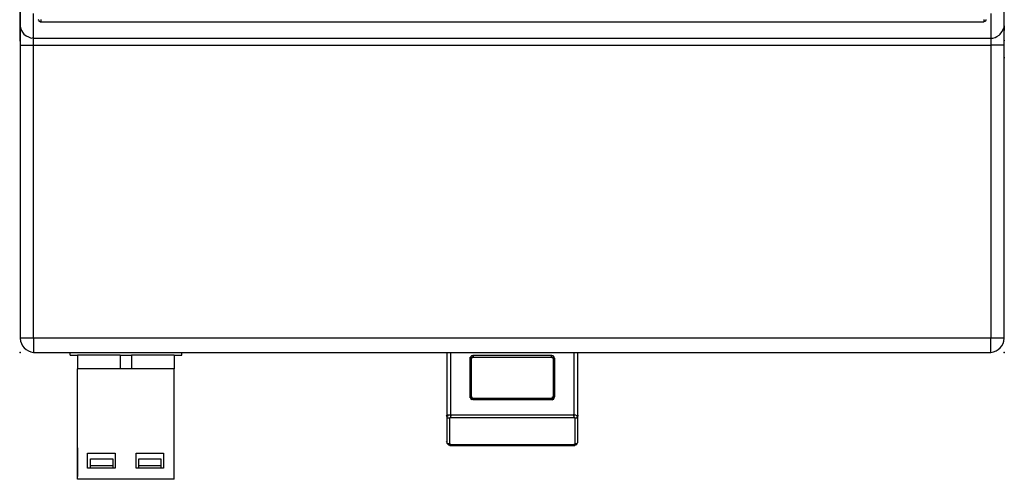
# Model space of a CAD drawing. Units: millimetres. Extents: x 0 to 71.2, y -9.2 to 90.4.
# Drawn here: x 0 to 71.2, y -9.2 to 24.1 of the extents above; entities that cross this region are included whole.
import ezdxf

# ---------------------------------------------------------------- set-up
doc = ezdxf.new("R2010")
doc.units = ezdxf.units.MM

msp = doc.modelspace()

# ---------------------------------------------------------------- linework, layer by layer
at = {"color": 7, "linetype": 'Continuous'}
for p, q in [((71.2, 23.625), (71.2, 33.72)), ((0, 22.52), (0, 30.36)), ((0, 24.81), (0, 23.75)), ((0.97, 23.24), (0.97, 24.51)), ((70.23, 24.51), (70.23, 23.24)), ((71.2, 23.75), (71.2, 24.81)), ((-0.04, 23.75), (0, 23.58)), ((0, 23.75), (0, 22.52)), ((0, 23.58), (0.04, 23.41)), ((1.27, 24.09), (1.31, 24.05)), ((1.31, 24.05), (1.35, 24.01)), ((1.35, 24.01), (1.35, 23.96)), ((1.35, 23.96), (1.39, 23.96)), ((1.39, 23.96), (1.44, 23.92)), ((1.44, 23.92), (1.48, 23.92)), ((1.48, 24.09), (1.48, 24.05)), ((1.48, 24.05), (1.48, 24.05)), ((1.48, 24.05), (1.48, 23.92)), ((1.48, 23.92), (69.72, 23.92)), ((69.72, 24.09), (69.72, 24.05)), ((69.72, 24.05), (69.72, 24.05)), ((69.72, 24.05), (69.72, 23.92)), ((69.72, 23.92), (69.76, 23.96)), ((69.76, 23.96), (69.85, 23.96)), ((69.85, 23.96), (69.85, 24.01)), ((69.85, 24.01), (69.89, 24.01)), ((69.89, 24.01), (69.89, 24.09)), ((71.12, 23.37), (71.2, 23.54)), ((71.2, 23.54), (71.2, 23.75)), ((71.2, 22.52), (71.2, 23.75)), ((71.2, 23.625), (71.2, 23.285)), ((0.04, 23.41), (0.08, 23.29)), ((0.08, 23.29), (0.17, 23.16)), ((0.17, 23.16), (0.25, 23.03)), ((0.25, 23.03), (0.42, 22.9)), ((0.42, 22.9), (0.59, 22.82)), ((0.59, 22.82), (0.8, 22.74)), ((0.97, 22.74), (0.97, 23.24)), ((70.23, 23.24), (70.23, 22.74)), ((70.53, 22.78), (70.65, 22.86)), ((70.65, 22.86), (70.82, 22.95)), ((70.82, 22.95), (70.91, 23.03)), ((70.91, 23.03), (71.03, 23.2)), ((71.03, 23.2), (71.12, 23.37)), ((71.2, 22.99), (71.2, 23.285)), ((71.2, 22.775), (71.2, 22.99)), ((0, 22.52), (0, 22.23)), ((0, 22.23), (0.29, 22.23)), ((0, 22.23), (0, 1.02)), ((0.29, 22.23), (0.97, 22.23)), ((0.8, 22.74), (0.97, 22.78)), ((0.97, 22.74), (70.23, 22.74)), ((0.97, 22.61), (0.97, 22.74)), ((0.97, 22.23), (0.97, 22.61)), ((0.97, 22.23), (70.23, 22.23)), ((0.97, 1.02), (0.97, 22.23)), ((70.23, 22.74), (70.36, 22.74)), ((70.23, 22.74), (70.23, 22.61)), ((70.23, 22.61), (70.23, 22.23)), ((70.91, 22.23), (70.23, 22.23)), ((70.23, 22.23), (70.23, 1.02)), ((70.36, 22.74), (70.53, 22.78)), ((71.2, 22.23), (70.91, 22.23)), ((71.2, 22.63), (71.2, 22.775)), ((71.2, 22.585), (71.2, 22.63)), ((71.2, 22.585), (71.2, 22.545)), ((71.2, 22.585), (71.2, 22.585)), ((71.2, 22.415), (71.2, 22.545)), ((71.2, 22.23), (71.2, 22.52)), ((71.2, 22.225), (71.2, 22.415)), ((71.2, 1.02), (71.2, 22.23)), ((71.2, 21.995), (71.2, 22.225)), ((71.2, 21.675), (71.2, 21.995)), ((71.2, 21.36), (71.2, 21.675)), ((71.2, 21.36), (71.2, 21.275)), ((71.2, 21.17), (71.2, 21.275)), ((71.2, 21.085), (71.2, 21.17)), ((71.2, 15.095), (71.2, 21.085)), ((0.29, 1.02), (0, 1.02)), ((0.97, 1.02), (0.29, 1.02)), ((70.23, 1.02), (0.97, 1.02)), ((0.97, 1.02), (0.97, 0.3)), ((70.91, 1.02), (70.23, 1.02)), ((70.23, 0.3), (70.23, 1.02)), ((71.2, 1.02), (70.91, 1.02)), ((0.97, 0.3), (0.97, 0)), ((0.97, 0), (70.23, 0)), ((3.6, -0.21), (3.6, 0)), ((11.68, -0.21), (11.68, 0)), ((30.86, 0), (30.86, -4.61)), ((31.16, -4.53), (31.16, 0)), ((40.05, 0), (40.05, -4.53)), ((40.34, -4.61), (40.34, 0)), ((70.23, 0), (70.23, 0.3)), ((3.6, -0.21), (4.15, -0.21)), ((4.15, -0.21), (4.15, -1.18)), ((7.24, -0.21), (4.15, -0.21)), ((7.24, -0.21), (8.04, -0.21)), ((7.24, -0.21), (7.24, -1.18)), ((11.13, -0.21), (8.04, -0.21)), ((8.04, -0.21), (8.04, -1.18)), ((11.13, -0.21), (11.68, -0.21)), ((11.13, -0.21), (11.13, -1.18)), ((32.55, -0.38), (32.51, -0.42)), ((32.59, -0.34), (32.55, -0.38)), ((32.55, -0.42), (32.55, -0.42)), ((32.55, -0.42), (32.64, -0.42)), ((32.64, -0.42), (32.55, -0.42)), ((32.55, -3.21), (32.55, -0.42)), ((32.64, -0.25), (32.59, -0.29)), ((32.59, -0.29), (32.59, -0.34)), ((32.68, -0.25), (32.64, -0.25)), ((32.64, -0.42), (32.64, -0.38)), ((32.64, -0.38), (32.68, -0.38)), ((32.64, -0.42), (32.64, -0.42)), ((32.68, -0.42), (32.64, -0.42)), ((32.64, -0.42), (32.64, -0.46)), ((32.68, -0.42), (32.64, -0.42)), ((32.64, -3.21), (32.64, -0.42)), ((32.64, -0.46), (32.68, -0.46)), ((32.72, -0.21), (32.68, -0.25)), ((32.68, -0.38), (32.68, -0.34)), ((32.68, -0.34), (32.76, -0.34)), ((32.76, -0.38), (32.68, -0.38)), ((32.68, -0.46), (32.68, -0.42)), ((32.76, -0.29), (32.76, -0.21)), ((32.76, -0.21), (32.76, -0.21)), ((32.76, -0.21), (32.76, -0.29)), ((32.76, -0.21), (38.44, -0.21)), ((32.76, -0.29), (32.76, -0.29)), ((32.76, -0.29), (32.76, -0.29)), ((32.76, -0.34), (32.76, -0.34)), ((32.76, -0.34), (32.76, -0.38)), ((32.76, -0.34), (38.44, -0.34)), ((38.44, -0.29), (38.44, -0.21)), ((38.44, -0.21), (38.44, -0.21)), ((38.44, -0.21), (38.44, -0.29)), ((38.48, -0.25), (38.44, -0.21)), ((38.44, -0.29), (38.44, -0.29)), ((38.44, -0.29), (38.44, -0.29)), ((38.44, -0.29), (38.44, -0.34)), ((38.44, -0.34), (38.44, -0.34)), ((38.44, -0.38), (38.44, -0.34)), ((38.44, -0.34), (38.52, -0.34)), ((38.52, -0.38), (38.44, -0.38)), ((38.56, -0.25), (38.48, -0.25)), ((38.52, -0.42), (38.52, -0.38)), ((38.52, -0.38), (38.56, -0.38)), ((38.56, -0.42), (38.52, -0.42)), ((38.61, -0.29), (38.56, -0.25)), ((38.56, -0.38), (38.56, -0.42)), ((38.56, -0.42), (38.56, -0.42)), ((38.56, -0.42), (38.65, -0.42)), ((38.61, -0.42), (38.56, -0.42)), ((38.56, -0.42), (38.56, -0.46)), ((38.56, -0.42), (38.56, -3.21)), ((38.56, -0.46), (38.61, -0.46)), ((38.61, -0.34), (38.61, -0.29)), ((38.65, -0.38), (38.61, -0.34)), ((38.61, -0.42), (38.65, -0.38)), ((38.61, -0.46), (38.61, -0.42)), ((38.65, -0.42), (38.65, -0.42)), ((38.65, -0.42), (38.65, -3.21)), ((4.15, -9.18), (4.15, -1.18)), ((11.13, -1.18), (4.15, -1.18)), ((11.13, -9.18), (11.13, -1.18)), ((32.51, -3.21), (32.55, -3.26)), ((32.55, -3.21), (32.55, -3.21)), ((32.55, -3.21), (32.64, -3.21)), ((32.64, -3.21), (32.55, -3.21)), ((32.55, -3.26), (32.59, -3.34)), ((32.59, -3.34), (32.59, -3.38)), ((32.59, -3.38), (32.64, -3.38)), ((32.64, -3.21), (32.64, -3.21)), ((32.64, -3.21), (32.68, -3.21)), ((32.68, -3.22), (32.64, -3.22)), ((32.64, -3.22), (32.64, -3.26)), ((32.64, -3.3), (32.64, -3.22)), ((32.64, -3.26), (32.68, -3.26)), ((32.68, -3.3), (32.64, -3.3)), ((32.64, -3.38), (32.68, -3.43)), ((32.68, -3.21), (32.68, -3.3)), ((32.68, -3.26), (32.68, -3.22)), ((32.68, -3.34), (32.68, -3.3)), ((32.68, -3.3), (32.76, -3.3)), ((32.76, -3.34), (32.68, -3.34)), ((32.68, -3.43), (32.72, -3.38)), ((32.76, -3.3), (32.76, -3.34)), ((32.76, -3.43), (32.76, -3.34)), ((32.76, -3.34), (32.76, -3.34)), ((32.76, -3.34), (32.76, -3.43)), ((32.81, -3.34), (32.76, -3.34)), ((32.76, -3.34), (32.76, -3.38)), ((38.44, -3.34), (32.76, -3.34)), ((32.76, -3.38), (32.81, -3.38)), ((32.76, -3.43), (32.76, -3.43)), ((38.44, -3.43), (32.76, -3.43)), ((32.81, -3.38), (32.81, -3.34)), ((38.44, -3.34), (38.44, -3.3)), ((38.44, -3.3), (38.52, -3.3)), ((38.44, -3.43), (38.44, -3.34)), ((38.44, -3.34), (38.44, -3.34)), ((38.44, -3.34), (38.44, -3.43)), ((38.48, -3.34), (38.44, -3.34)), ((38.44, -3.34), (38.44, -3.38)), ((38.52, -3.34), (38.44, -3.34)), ((38.44, -3.38), (38.48, -3.38)), ((38.44, -3.38), (38.48, -3.43)), ((38.44, -3.43), (38.44, -3.43)), ((38.48, -3.38), (38.48, -3.34)), ((38.48, -3.43), (38.56, -3.38)), ((38.52, -3.21), (38.56, -3.21)), ((38.52, -3.3), (38.52, -3.22)), ((38.56, -3.3), (38.52, -3.3)), ((38.52, -3.3), (38.52, -3.34)), ((38.56, -3.21), (38.56, -3.21)), ((38.56, -3.21), (38.65, -3.21)), ((38.65, -3.21), (38.56, -3.21)), ((38.56, -3.21), (38.56, -3.3)), ((38.61, -3.22), (38.56, -3.22)), ((38.56, -3.22), (38.56, -3.26)), ((38.56, -3.26), (38.61, -3.26)), ((38.56, -3.38), (38.61, -3.38)), ((38.65, -3.26), (38.61, -3.21)), ((38.61, -3.26), (38.61, -3.22)), ((38.61, -3.34), (38.65, -3.26)), ((38.61, -3.38), (38.61, -3.34)), ((38.65, -3.21), (38.65, -3.21)), ((30.82, -4.57), (30.86, -4.65)), ((30.86, -4.61), (30.86, -4.53)), ((30.86, -4.53), (30.94, -4.53)), ((30.94, -4.61), (30.86, -4.61)), ((30.86, -4.61), (30.86, -6.47)), ((30.86, -4.65), (30.9, -4.7)), ((31.11, -4.53), (30.9, -4.53)), ((30.9, -4.7), (30.94, -4.74)), ((30.94, -4.53), (30.94, -4.61)), ((30.94, -4.74), (31.03, -4.74)), ((31.07, -4.74), (31.07, -4.7)), ((31.07, -4.7), (31.16, -4.7)), ((31.16, -4.74), (31.07, -4.74)), ((31.07, -6.64), (31.07, -4.74)), ((31.11, -4.48), (31.11, -4.53)), ((31.16, -4.61), (31.16, -4.53)), ((31.16, -4.53), (31.16, -4.53)), ((31.16, -4.53), (31.16, -4.61)), ((40.05, -4.53), (31.16, -4.53)), ((31.16, -4.61), (31.16, -4.61)), ((31.16, -4.7), (31.16, -4.61)), ((31.16, -4.61), (31.16, -4.61)), ((31.16, -4.7), (31.16, -4.7)), ((31.16, -4.7), (31.16, -4.74)), ((31.16, -4.7), (40.05, -4.7)), ((40.09, -4.53), (40, -4.48)), ((40.05, -4.61), (40.05, -4.53)), ((40.05, -4.53), (40.05, -4.53)), ((40.05, -4.53), (40.05, -4.61)), ((40.05, -4.61), (40.05, -4.61)), ((40.05, -4.61), (40.05, -4.61)), ((40.05, -4.61), (40.05, -4.7)), ((40.05, -4.7), (40.05, -4.7)), ((40.05, -4.74), (40.05, -4.7)), ((40.05, -4.7), (40.13, -4.7)), ((40.13, -4.74), (40.05, -4.74)), ((40.21, -4.53), (40.09, -4.53)), ((40.13, -4.7), (40.13, -4.74)), ((40.13, -4.74), (40.26, -4.74)), ((40.13, -4.74), (40.13, -6.64)), ((40.26, -4.61), (40.26, -4.53)), ((40.26, -4.53), (40.34, -4.53)), ((40.34, -4.61), (40.26, -4.61)), ((40.26, -4.7), (40.3, -4.65)), ((40.26, -4.74), (40.26, -4.7)), ((40.3, -4.65), (40.34, -4.65)), ((40.34, -4.53), (40.34, -4.61)), ((40.34, -4.65), (40.34, -4.57)), ((40.34, -6.47), (40.34, -4.61)), ((4.15, -6.9), (4.15, -8.97)), ((30.82, -6.43), (30.86, -6.52)), ((30.86, -6.47), (30.86, -6.56)), ((30.86, -6.52), (30.86, -6.56)), ((30.86, -6.56), (30.9, -6.6)), ((30.86, -6.56), (30.9, -6.56)), ((30.9, -6.56), (30.94, -6.6)), ((30.9, -6.6), (30.94, -6.64)), ((30.94, -6.6), (31.03, -6.6)), ((30.94, -6.64), (30.99, -6.69)), ((30.99, -6.69), (31.03, -6.69)), ((31.03, -6.69), (31.07, -6.73)), ((31.07, -6.69), (31.07, -6.64)), ((31.07, -6.64), (31.16, -6.64)), ((31.16, -6.69), (31.07, -6.69)), ((31.07, -6.73), (31.16, -6.73)), ((31.16, -6.64), (31.16, -6.69)), ((31.16, -6.69), (31.16, -6.69)), ((40.05, -6.69), (31.16, -6.69)), ((31.16, -6.73), (40.05, -6.73)), ((31.16, -6.73), (31.16, -6.73)), ((40.05, -6.69), (40.05, -6.64)), ((40.05, -6.64), (40.13, -6.64)), ((40.05, -6.69), (40.05, -6.69)), ((40.05, -6.69), (40.05, -6.73)), ((40.13, -6.69), (40.05, -6.69)), ((40.05, -6.73), (40.13, -6.73)), ((40.05, -6.73), (40.05, -6.73)), ((40.13, -6.6), (40.26, -6.6)), ((40.13, -6.64), (40.13, -6.69)), ((40.13, -6.73), (40.13, -6.69)), ((40.13, -6.69), (40.21, -6.69)), ((40.21, -6.69), (40.26, -6.64)), ((40.26, -6.56), (40.3, -6.56)), ((40.26, -6.6), (40.26, -6.56)), ((40.26, -6.64), (40.3, -6.6)), ((40.3, -6.56), (40.34, -6.52)), ((40.3, -6.56), (40.34, -6.52)), ((40.3, -6.6), (40.3, -6.56)), ((40.34, -6.52), (40.34, -6.43)), ((40.34, -6.52), (40.34, -6.47)), ((4.87, -8.38), (4.87, -7.28)), ((4.87, -7.28), (6.86, -7.28)), ((5.08, -7.7), (6.69, -7.7)), ((5.08, -8.21), (5.08, -7.7)), ((6.69, -7.7), (6.69, -8.21)), ((6.86, -7.28), (6.86, -8.38)), ((8.38, -7.28), (10.37, -7.28)), ((8.38, -8.38), (8.38, -7.28)), ((8.59, -7.7), (10.16, -7.7)), ((8.59, -8.21), (8.59, -7.7)), ((10.16, -7.7), (10.16, -8.21)), ((10.37, -7.28), (10.37, -8.38)), ((6.86, -8.38), (4.87, -8.38)), ((6.69, -8.21), (5.08, -8.21)), ((5.08, -8.38), (5.08, -8.21)), ((6.69, -8.21), (6.69, -8.38)), ((10.37, -8.38), (8.38, -8.38)), ((10.16, -8.21), (8.59, -8.21)), ((8.59, -8.38), (8.59, -8.21)), ((10.16, -8.21), (10.16, -8.38)), ((11.13, -9.18), (4.15, -9.18))]:
    msp.add_line(p, q, dxfattribs=at)
for centre, start, end in [((1.061, 1.058), 182.03194, 265.08948), ((70.139, 1.058), 274.91052, 357.96806)]:
    msp.add_arc(centre, 1.062, start, end)
for p in [(0, 0), (71.2, 0)]:
    msp.add_point(p)

doc.saveas('drawing.dxf')
